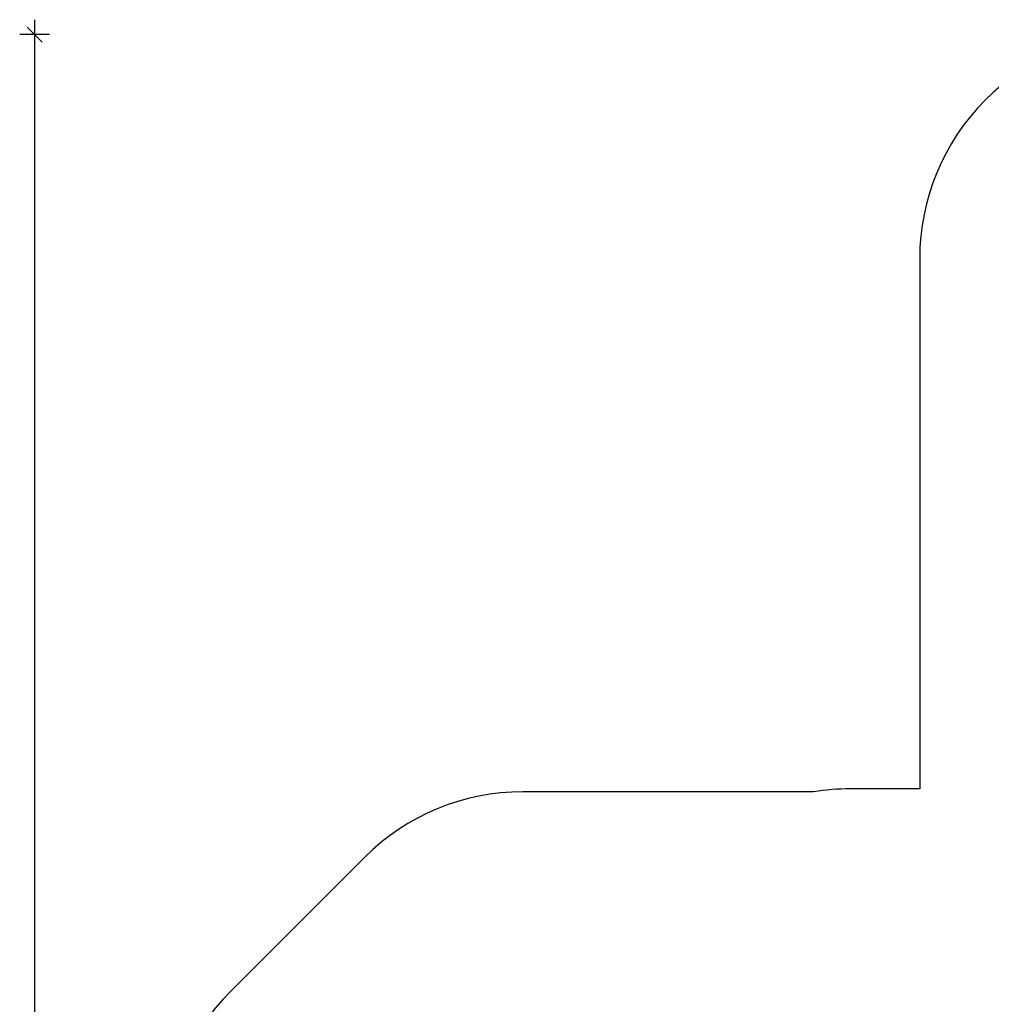
# Model space of a CAD drawing. Units: millimetres. Extents: x 8376 to 21614, y 15176 to 30797.
# Drawn here: x 8491 to 15003, y 24197 to 30797 of the extents above; entities that cross this region are included whole.
import ezdxf

# ---------------------------------------------------------------- set-up
doc = ezdxf.new("R2010")
doc.units = ezdxf.units.MM
doc.header["$LTSCALE"] = 200
doc.header["$PDSIZE"] = -1
doc.layers.add('SAFETY_AREA', color=3, linetype='Continuous')
doc.layers.add('TIPTAP_DIM', color=9, linetype='Continuous')
doc.dimstyles.new('000000002E6C9198', dxfattribs={"dimscale": 100, "dimtxt": 1, "dimasz": 1, "dimexe": 1, "dimexo": 1, "dimgap": 1, "dimtad": 1, "dimdec": 0, "dimtxsty": 'Standard', "dimblk": 'OBLIQUE', "dimcen": 2.5, "dimdle": 1, "dimadec": 0, "dimazin": 0, "dimtfac": 1, "dimtdec": 0, "dimtmove": 0, "dimatfit": 3, "dimldrblk": 'OBLIQUE', "dimfxl": 1, "dimfxlon": 1, "dimarcsym": 0})

# ---------------------------------------------------------------- blocks, each defined once
blk = doc.blocks.new('_Oblique')
at = {"color": 0, "linetype": 'ByBlock', "lineweight": -2}
blk.add_line((-0.5, -0.5), (0.5, 0.5), dxfattribs=at)
blk = doc.blocks.new('*D9')
at = {"layer": 'Defpoints', "color": 0, "transparency": 16777216}
for p in [(17120.3, 30697.2), (8591.4, 16276.2), (14000.3, 16276.2)]:
    blk.add_point(p, dxfattribs=at)
at = {"layer": 'TIPTAP_DIM', "color": 0, "linetype": 'ByBlock', "lineweight": -2, "transparency": 16777216}
for p, q in [((8591.4, 30797.2), (8591.4, 16176.2)), ((8691.4, 30697.2), (8491.4, 30697.2)), ((8691.4, 16276.2), (8491.4, 16276.2))]:
    blk.add_line(p, q, dxfattribs=at)
at = {"layer": 'TIPTAP_DIM', "color": 0, "lineweight": -2, "transparency": 16777216, "xscale": 100, "yscale": 100, "zscale": 100}
for p, rotation in [((8591.4, 30697.2), 90), ((8591.4, 16276.2), 270)]:
    blk.add_blockref('_Oblique', p, dxfattribs=dict(at, rotation=rotation))
at = {"layer": 'TIPTAP_DIM', "color": 0, "transparency": 16777216, "insert": (8441.4, 23486.7), "char_height": 100, "attachment_point": 5, "rotation": 90}
blk.add_mtext('14421', dxfattribs=at)
blk = doc.blocks.new('TKR007_top')
at = {"layer": 'SAFETY_AREA', "linetype": 'Continuous'}
blk.add_lwpolyline([(21513.8, 24121.2, 0.414214), (20013.8, 25621.2), (18844.1, 25621.2, 0.292997), (19717.8, 26984.2), (19717.8, 29197.2, 0.414214), (18217.8, 30697.2), (16022.8, 30697.2, 0.414214), (14522.8, 29197.2), (14522.8, 25641.2), (14057.8, 25641.2, 0.040622), (13812, 25621.2), (11862.8, 25621.2, 0.198912), (10802.2, 25181.9), (9904.2, 24283.9, 0.198912), (9464.8, 23223.2)], format="xyb", dxfattribs=at)
at = {"layer": 'TIPTAP_DIM'}
dim = blk.add_linear_dim(base=(8591.4, 16276.2), p1=(17120.3, 30697.2), p2=(14000.3, 16276.2), angle=90, dimstyle='000000002E6C9198', dxfattribs=at)
dim.commit()
dim.dimension.update_dxf_attribs({"geometry": '*D9', "text_midpoint": (8591.4, 23486.7), "dimtype": 128})

msp = doc.modelspace()

# ---------------------------------------------------------------- block references
msp.add_blockref('TKR007_top', (0, 0))

doc.saveas('drawing.dxf')
